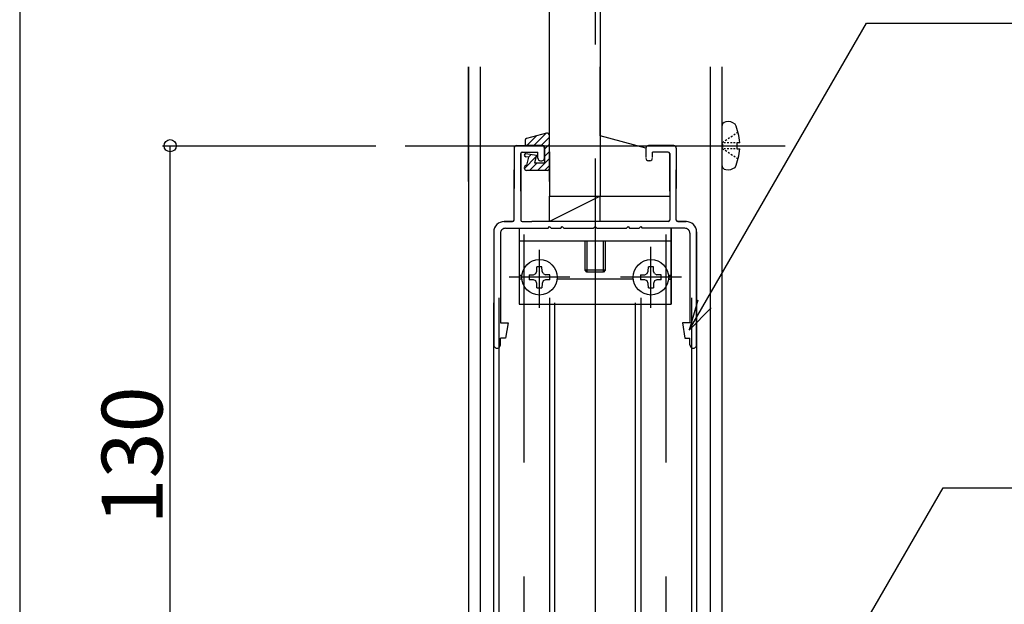
# Model space of a CAD drawing. Extents: x 276 to 726, y 1050 to 1348.
# Drawn here: x 379 to 444, y 1159 to 1197 of the extents above; entities that cross this region are included whole.
import ezdxf

# ---------------------------------------------------------------- set-up
doc = ezdxf.new("R2010")
doc.units = 0
doc.header["$LTSCALE"] = 3
doc.header["$MEASUREMENT"] = 0
for name, pattern in [('_', [0]), ('CENTER1', [10, 6.25, -1.25, 1.25, -1.25]), ('CENTER2', [20, 12.5, -2.5, 2.5, -2.5])]:
    doc.linetypes.add(name, pattern=pattern)
for name, color, linetype in [('_1-0_', 7, 'CONTINUOUS'), ('_3-0_', 7, 'CONTINUOUS'), ('_4-0_', 7, 'CONTINUOUS')]:
    doc.layers.add(name, color=color, linetype=linetype)
doc.styles.get("Standard").update_dxf_attribs({"font": 'txt', "bigfont": 'bigfont.shx'})

msp = doc.modelspace()

# ---------------------------------------------------------------- linework, layer by layer
at = {"layer": '_1-0_', "linetype": 'Continuous'}
for p, q in [((414.064, 1186.43), (414.064, 1241.541)), ((417.397, 1241.541), (417.397, 1186.43)), ((408.73, 1186.43), (408.73, 1193.971)), ((414.068, 1189.346), (414.068, 1193.971)), ((417.402, 1189.426), (417.402, 1193.971)), ((413.858, 1189.599), (412.541, 1189.243)), ((413.858, 1189.599), (412.541, 1189.243)), ((413.04, 1188.789), (413.848, 1189.597)), ((413.04, 1188.789), (413.848, 1189.597)), ((412.468, 1189.147), (412.468, 1188.789)), ((412.468, 1189.147), (412.468, 1188.789)), ((413.211, 1189.432), (412.568, 1188.789)), ((413.211, 1189.432), (412.568, 1188.789)), ((414.068, 1189.346), (413.511, 1188.789)), ((414.068, 1189.346), (413.511, 1188.789)), ((414.068, 1187.323), (414.068, 1189.439)), ((414.068, 1187.433), (414.068, 1189.439)), ((420.402, 1188.622), (417.402, 1189.426)), ((417.402, 1189.426), (417.402, 1188.373)), ((411.735, 1188.622), (411.735, 1185.956)), ((411.902, 1188.789), (412.902, 1188.789)), ((411.902, 1188.789), (413.568, 1188.789)), ((412.168, 1188.256), (412.168, 1185.222)), ((412.168, 1185.789), (412.168, 1188.256)), ((412.168, 1188.256), (412.168, 1183.889)), ((412.268, 1188.356), (413.302, 1188.356)), ((413.635, 1188.789), (412.468, 1188.789)), ((413.635, 1188.789), (412.468, 1188.789)), ((412.502, 1188.256), (413.202, 1188.156)), ((412.502, 1188.256), (413.202, 1188.156)), ((413.302, 1188.006), (413.302, 1188.356)), ((413.302, 1188.006), (413.302, 1188.356)), ((413.302, 1188.006), (413.302, 1188.356)), ((413.302, 1187.956), (413.302, 1188.356)), ((413.302, 1188.006), (413.302, 1188.356)), ((413.735, 1188.541), (414.068, 1188.875)), ((413.735, 1188.541), (414.068, 1188.875)), ((413.735, 1188.689), (413.735, 1187.656)), ((413.735, 1188.689), (413.735, 1187.656)), ((413.735, 1187.989), (413.735, 1188.622)), ((413.735, 1188.622), (413.735, 1188.006)), ((413.735, 1188.622), (413.735, 1188.006)), ((413.735, 1188.622), (413.735, 1187.989)), ((413.735, 1188.622), (413.735, 1187.989)), ((414.068, 1188.403), (413.735, 1188.07)), ((414.068, 1188.403), (413.735, 1188.07)), ((414.068, 1188.373), (414.068, 1185.456)), ((417.402, 1188.373), (417.402, 1185.456)), ((420.402, 1188.622), (420.402, 1188.006)), ((422.235, 1188.789), (420.569, 1188.789)), ((420.835, 1188.006), (420.835, 1188.356)), ((421.868, 1188.356), (420.835, 1188.356)), ((421.968, 1188.256), (421.968, 1185.222)), ((421.968, 1185.789), (421.968, 1188.256)), ((421.968, 1188.256), (421.968, 1183.889)), ((422.402, 1188.622), (422.402, 1185.956)), ((412.416, 1187.289), (413.172, 1188.045)), ((412.416, 1187.289), (413.172, 1188.045)), ((412.702, 1188.027), (412.502, 1188.056)), ((412.702, 1188.027), (412.502, 1188.056)), ((412.568, 1187.489), (412.702, 1188.027)), ((412.568, 1187.489), (412.702, 1188.027)), ((412.86, 1188.204), (412.685, 1188.029)), ((412.86, 1188.204), (412.685, 1188.029)), ((413.254, 1187.656), (412.754, 1187.156)), ((413.254, 1187.656), (412.754, 1187.156)), ((413.202, 1188.156), (413.068, 1187.656)), ((413.202, 1188.156), (413.068, 1187.656)), ((413.068, 1187.656), (413.735, 1187.656)), ((413.068, 1187.656), (413.735, 1187.656)), ((413.268, 1187.156), (414.068, 1187.936)), ((413.268, 1187.156), (414.068, 1187.936)), ((413.468, 1187.789), (413.568, 1187.789)), ((413.735, 1187.989), (413.735, 1187.956)), ((420.669, 1187.789), (420.569, 1187.789)), ((411.735, 1183.889), (411.735, 1187.189)), ((413.902, 1187.156), (412.568, 1187.156)), ((413.902, 1187.156), (412.568, 1187.156)), ((413.735, 1187.156), (414.068, 1187.47)), ((413.735, 1187.156), (414.068, 1187.47)), ((422.402, 1183.889), (422.402, 1187.189)), ((417.402, 1185.456), (414.068, 1183.789)), ((414.068, 1183.789), (414.068, 1185.456)), ((414.068, 1185.456), (417.402, 1185.456)), ((416.068, 1185.456), (417.402, 1185.456)), ((417.402, 1185.456), (421.969, 1185.456)), ((417.402, 1183.789), (417.402, 1185.456)), ((411.068, 1183.789), (411.635, 1183.789)), ((411.635, 1183.789), (411.076, 1183.789)), ((412.268, 1183.789), (412.902, 1183.789)), ((412.268, 1183.789), (412.902, 1183.789)), ((421.869, 1183.789), (412.902, 1183.789)), ((423.068, 1183.789), (422.502, 1183.789)), ((422.502, 1183.789), (423.061, 1183.789)), ((410.402, 1183.115), (410.402, 1175.672)), ((411.177, 1183.356), (413.968, 1183.356)), ((412.068, 1183.356), (412.068, 1178.356)), ((413.968, 1183.356), (414.068, 1183.456)), ((414.068, 1183.456), (414.168, 1183.356)), ((414.168, 1183.356), (414.802, 1183.356)), ((414.802, 1183.356), (414.902, 1183.456)), ((414.902, 1183.456), (415.002, 1183.356)), ((415.002, 1183.356), (416.968, 1183.356)), ((416.968, 1183.356), (417.068, 1183.456)), ((417.068, 1183.456), (417.168, 1183.356)), ((417.168, 1183.356), (419.135, 1183.356)), ((419.135, 1183.356), (419.235, 1183.456)), ((419.235, 1183.456), (419.335, 1183.356)), ((419.335, 1183.356), (419.968, 1183.356)), ((419.968, 1183.356), (420.068, 1183.456)), ((420.068, 1183.456), (420.168, 1183.356)), ((422.96, 1183.356), (420.168, 1183.356)), ((422.068, 1183.356), (422.068, 1178.356)), ((422.068, 1178.356), (422.068, 1183.356)), ((423.735, 1183.115), (423.735, 1175.672)), ((410.835, 1183.014), (410.835, 1177.122)), ((412.068, 1182.522), (422.068, 1182.522)), ((416.402, 1180.582), (416.402, 1182.522)), ((416.528, 1182.522), (416.528, 1180.456)), ((417.609, 1180.456), (417.609, 1182.522)), ((417.735, 1182.522), (417.735, 1180.582)), ((423.302, 1183.014), (423.302, 1177.122)), ((413.16, 1180.364), (413.23, 1180.521)), ((413.23, 1180.521), (413.235, 1180.806)), ((413.568, 1180.806), (413.235, 1180.806)), ((413.573, 1180.521), (413.568, 1180.806)), ((413.643, 1180.364), (413.573, 1180.521)), ((417.735, 1180.582), (416.402, 1180.582)), ((416.528, 1180.456), (416.402, 1180.582)), ((417.735, 1180.582), (417.609, 1180.456)), ((420.494, 1180.364), (420.564, 1180.521)), ((420.564, 1180.521), (420.568, 1180.806)), ((420.902, 1180.806), (420.568, 1180.806)), ((420.907, 1180.521), (420.902, 1180.806)), ((420.977, 1180.364), (420.907, 1180.521)), ((412.241, 1180.24), (412.068, 1180.24)), ((412.241, 1180.004), (412.068, 1180.004)), ((412.718, 1180.289), (413.003, 1180.294)), ((412.718, 1180.289), (412.718, 1179.956)), ((413.003, 1179.951), (412.718, 1179.956)), ((413.003, 1180.294), (413.16, 1180.364)), ((413.16, 1179.881), (413.003, 1179.951)), ((413.23, 1179.724), (413.16, 1179.881)), ((413.643, 1179.881), (413.573, 1179.724)), ((413.643, 1180.364), (413.801, 1180.294)), ((413.801, 1179.951), (413.643, 1179.881)), ((414.085, 1180.289), (413.801, 1180.294)), ((414.085, 1179.956), (413.801, 1179.951)), ((414.085, 1179.956), (414.085, 1180.289)), ((419.574, 1180.004), (414.563, 1180.004)), ((417.609, 1180.456), (416.528, 1180.456)), ((420.052, 1180.289), (420.336, 1180.294)), ((420.052, 1180.289), (420.052, 1179.956)), ((420.336, 1179.951), (420.052, 1179.956)), ((420.336, 1180.294), (420.494, 1180.364)), ((420.494, 1179.881), (420.336, 1179.951)), ((420.564, 1179.724), (420.494, 1179.881)), ((420.977, 1179.881), (420.907, 1179.724)), ((420.977, 1180.364), (421.134, 1180.294)), ((421.134, 1179.951), (420.977, 1179.881)), ((421.418, 1180.289), (421.134, 1180.294)), ((421.418, 1179.956), (421.134, 1179.951)), ((421.418, 1179.956), (421.418, 1180.289)), ((421.896, 1180.24), (422.068, 1180.24)), ((422.068, 1180.24), (421.896, 1180.24)), ((421.896, 1180.004), (422.068, 1180.004)), ((422.068, 1180.004), (421.896, 1180.004)), ((413.235, 1179.439), (413.23, 1179.724)), ((413.235, 1179.439), (413.568, 1179.439)), ((413.573, 1179.724), (413.568, 1179.439)), ((420.568, 1179.439), (420.564, 1179.724)), ((420.568, 1179.439), (420.902, 1179.439)), ((420.907, 1179.724), (420.902, 1179.439)), ((412.068, 1178.356), (422.068, 1178.356)), ((410.835, 1177.122), (411.335, 1177.122)), ((411.335, 1177.122), (411.168, 1176.122)), ((422.802, 1177.122), (422.968, 1176.122)), ((423.302, 1177.122), (422.802, 1177.122)), ((411.168, 1176.122), (410.835, 1176.122)), ((410.835, 1175.672), (410.835, 1176.122)), ((422.968, 1176.122), (423.302, 1176.122)), ((423.302, 1175.672), (423.302, 1176.122))]:
    msp.add_line(p, q, dxfattribs=at)
at = {"layer": '_1-0_', "linetype": 'CENTER1'}
for p, q in [((413.402, 1178.122), (413.402, 1181.922)), ((420.735, 1178.122), (420.735, 1182.122)), ((415.402, 1180.122), (411.402, 1180.122)), ((422.735, 1180.122), (418.735, 1180.122))]:
    msp.add_line(p, q, dxfattribs=at)
at = {"layer": '_1-0_', "linetype": 'Continuous'}
for centre in [(413.402, 1180.122), (420.735, 1180.122)]:
    msp.add_circle(centre, 1.167, dxfattribs=at)
for centre, radius, start, end in [((413.902, 1189.439), 0.167, 0, 105.15407), ((413.902, 1189.439), 0.167, 0, 105.15407), ((412.568, 1189.147), 0.1, 105.75117, 180), ((412.568, 1189.147), 0.1, 105.75117, 180), ((411.902, 1188.622), 0.167, 90, 180), ((412.268, 1188.256), 0.1, 90, 180), ((412.502, 1188.156), 0.1, 90, 270), ((412.502, 1188.156), 0.1, 90, 270), ((413.568, 1188.622), 0.167, 0, 90), ((413.568, 1188.622), 0.167, 0, 90), ((413.568, 1188.622), 0.167, 0, 90), ((413.568, 1188.622), 0.167, 0, 90), ((413.568, 1188.622), 0.167, 0, 90), ((413.568, 1188.622), 0.167, 0, 90), ((413.635, 1188.689), 0.1, 0, 90), ((413.635, 1188.689), 0.1, 0, 90), ((413.635, 1188.689), 0.1, 0.00002, 90.00002), ((420.569, 1188.622), 0.167, 90, 180), ((421.868, 1188.256), 0.1, 0, 90), ((422.235, 1188.622), 0.167, 0, 90), ((413.468, 1187.956), 0.167, 180, 270), ((413.568, 1187.956), 0.167, 270, 0), ((420.569, 1187.956), 0.167, 180, 270), ((420.669, 1187.956), 0.167, 270, 0), ((412.568, 1187.322), 0.167, 90, 270), ((412.568, 1187.322), 0.167, 90, 270), ((413.902, 1187.323), 0.167, 270, 0), ((413.902, 1187.323), 0.167, 270, 0), ((411.068, 1183.115), 0.667, 89.38723, 180), ((411.635, 1183.889), 0.1, 270, 0), ((412.268, 1183.889), 0.1, 180, 270), ((421.868, 1183.889), 0.1, 270, 0), ((422.502, 1183.889), 0.1, 180, 270), ((423.068, 1183.115), 0.667, 0, 90.61277), ((411.168, 1183.014), 0.333, 89.38723, 180), ((422.968, 1183.014), 0.333, 0, 90.61277), ((410.618, 1175.672), 0.217, 179.99998, 0), ((423.518, 1175.672), 0.217, 180, 0.00002)]:
    msp.add_arc(centre, radius, start, end, dxfattribs=at)
at = {"layer": '_3-0_', "linetype": 'CENTER2'}
for p, q in [((417.064, 1307.944), (417.064, 1132.944)), ((404.564, 1188.777), (429.564, 1188.777)), ((412.397, 1107.944), (412.397, 1182.944)), ((421.73, 1107.944), (421.73, 1182.944))]:
    msp.add_line(p, q, dxfattribs=at)
at = {"layer": '_3-0_', "linetype": 'Continuous'}
for p, q in [((423.254, 1176.634), (434.916, 1196.833)), ((434.916, 1196.833), (488.296, 1196.833)), ((408.73, 1193.971), (408.73, 1145.444)), ((425.397, 1193.971), (425.397, 1145.444)), ((425.397, 1190.037), (425.397, 1187.517)), ((426.467, 1189.66), (426.373, 1189.598)), ((425.53, 1189.037), (425.437, 1188.975)), ((425.648, 1188.975), (425.542, 1188.975)), ((425.718, 1189.162), (425.624, 1189.1)), ((425.859, 1188.975), (425.753, 1188.975)), ((425.905, 1189.286), (425.811, 1189.224)), ((426.07, 1188.975), (425.965, 1188.975)), ((426.092, 1189.411), (425.999, 1189.349)), ((426.281, 1188.975), (426.176, 1188.975)), ((426.28, 1189.535), (426.186, 1189.473)), ((426.579, 1188.975), (426.387, 1188.975)), ((426.387, 1188.975), (426.387, 1188.579)), ((425.437, 1188.896), (425.437, 1188.817)), ((425.437, 1188.738), (425.437, 1188.658)), ((425.53, 1188.517), (425.437, 1188.579)), ((425.648, 1188.579), (425.542, 1188.579)), ((425.718, 1188.392), (425.624, 1188.455)), ((425.859, 1188.579), (425.753, 1188.579)), ((425.905, 1188.268), (425.811, 1188.33)), ((426.07, 1188.579), (425.965, 1188.579)), ((426.281, 1188.579), (426.176, 1188.579)), ((426.387, 1188.579), (426.579, 1188.579)), ((426.092, 1188.143), (425.999, 1188.206)), ((426.28, 1188.019), (426.186, 1188.081)), ((426.467, 1187.894), (426.373, 1187.957)), ((423.735, 1175.66), (423.735, 1183.115)), ((423.821, 1178.616), (423.254, 1176.634)), ((423.254, 1176.634), (424.687, 1178.116)), ((424.064, 1138.765), (439.946, 1166.274)), ((439.946, 1166.274), (487.533, 1166.274))]:
    msp.add_line(p, q, dxfattribs=at)
at = {"layer": '_3-0_', "linetype": '_'}
for p, q in [((410.73, 1178.777), (410.73, 1145.444)), ((414.064, 1178.777), (414.064, 1145.444)), ((420.064, 1178.777), (420.064, 1145.444)), ((423.397, 1178.777), (423.397, 1145.444)), ((410.397, 1145.444), (410.397, 1178.444)), ((414.397, 1178.444), (414.397, 1145.444)), ((419.73, 1145.444), (419.73, 1178.444)), ((423.73, 1178.444), (423.73, 1145.444))]:
    msp.add_line(p, q, dxfattribs=at)
at = {"layer": '_3-0_', "linetype": 'Continuous'}
for centre, radius, start, end in [((425.714, 1190.037), 0.317, 99.59407, 180), ((425.793, 1189.569), 0.792, 53.1301, 99.59407), ((423.22, 1188.777), 3.365, 3.37229, 25.05762), ((423.22, 1188.777), 3.365, 334.94238, 356.62771), ((425.714, 1187.517), 0.317, 180, 260.40593), ((425.793, 1187.985), 0.792, 260.40593, 306.8699)]:
    msp.add_arc(centre, radius, start, end, dxfattribs=at)
at = {"layer": '_4-0_', "linetype": 'Continuous'}
for p, q in [((379.22, 1295.444), (379.22, 1145.444)), ((409.497, 1193.971), (409.497, 1132.944)), ((424.63, 1193.971), (424.63, 1132.944)), ((388.614, 1188.777), (402.64, 1188.777)), ((389.114, 1145.444), (389.114, 1188.777))]:
    msp.add_line(p, q, dxfattribs=at)
at = {"layer": '_4-0_'}
msp.add_circle((389.114, 1188.777), 0.4, dxfattribs=at)

# ---------------------------------------------------------------- texts
msp.add_text('130', height=4, rotation=90, dxfattribs=at).set_placement((388.614, 1163.86))

doc.saveas('drawing.dxf')
